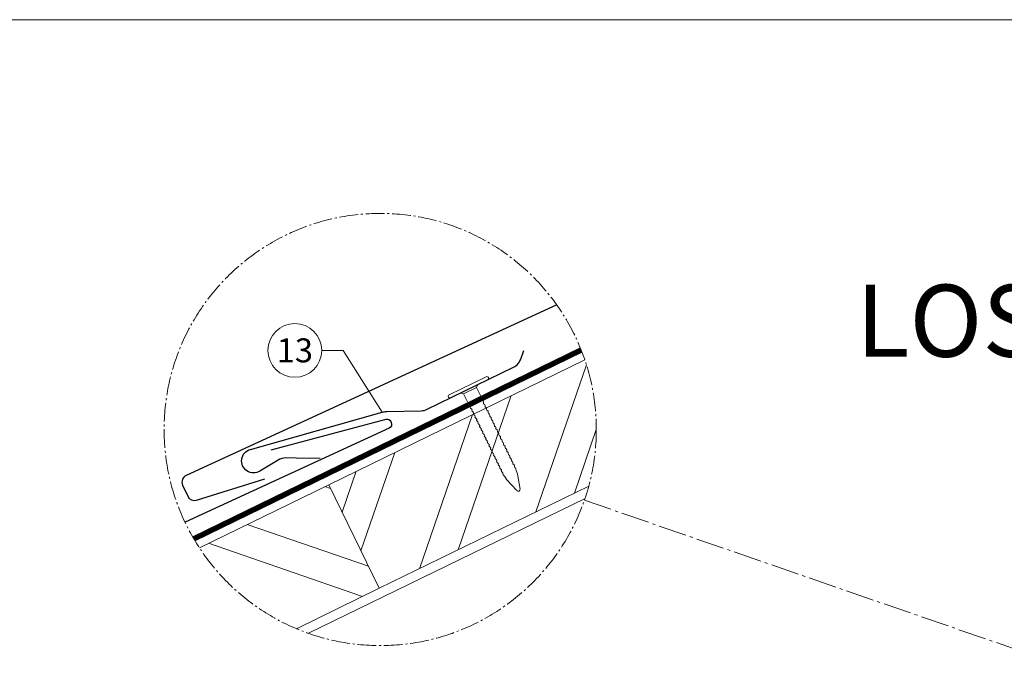
# Model space of a CAD drawing. Units: millimetres. Extents: x 0 to 70034, y 0 to 4832.
# Drawn here: x 23454 to 24479, y 1537 to 2196 of the extents above; entities that cross this region are included whole.
import ezdxf
from ezdxf.enums import TextEntityAlignment as Align

# ---------------------------------------------------------------- set-up
doc = ezdxf.new("R2010")
doc.units = ezdxf.units.MM
doc.linetypes.add('AM_DIN_G_W050', pattern=[13.75, 9.75, -1.5, 1, -1.5])
doc.linetypes.add('Trennlage', pattern=[30, 12, -18])
for name, color, linetype, lineweight, true_color in [('01_PREFA-Dachprodukt', 7, 'Continuous', 25, 0xe1000f), ('01_PREFA-Hafte', 7, 'Continuous', 25, 0xff7f7f), ('02_Nägel', 7, 'Continuous', 15, 0xff7f7f), ('04_Trennlage', 7, 'Continuous', 25, 0x505f69), ('04_Trennlage_Linie', 7, 'Continuous', 0, 0x505f69), ('06_Holz', 7, 'Continuous', 15, 0x8296a0), ('06_Holzschfraffur', 7, 'Continuous', 13, 0xdce6eb), ('08_Bemassung', 7, 'Continuous', 5, 0x505f69), ('10_Blattrahmen', 7, 'Continuous', 20, 0x000000), ('99_Text_1_DE', 7, 'Continuous', 25, 0xe1000f)]:
    doc.layers.add(name, color=color, linetype=linetype, lineweight=lineweight, true_color=true_color)
doc.styles.add('Arial', font='arial.ttf')
doc.styles.add('PREFA_Standard', font='arial.ttf', dxfattribs={"height": 20})

# ---------------------------------------------------------------- blocks, each defined once
blk = doc.blocks.new('A$C4BAB4951')
for p, q in [((0, -4.3), (0, 4.3)), ((0.7, -4.3), (0.7, 4.3)), ((-23.67, -0.01), (-23.67, 0.01)), ((-23.39, 0.39), (-20.4, 1.28)), ((-20.32, 1.29), (-19.6, 1.35)), ((-3.67, 1.5), (-0.4, 1.5)), ((-0.4, 1.5), (0, 2)), ((-0.4, -1.5), (-0.4, 1.5)), ((-23.39, -0.39), (-20.4, -1.28)), ((-20.32, -1.29), (-19.6, -1.35)), ((-3.67, -1.5), (-0.4, -1.5)), ((-0.4, -1.5), (0, -2))]:
    blk.add_line(p, q)
at = {"extrusion": (0, 0, -1)}
for centre, radius, start, end in [((-0.35, 4.3), 0.35, 0, 180), ((23.27, 0.01), 0.4, 360, 73.5064), ((20.28, 0.9), 0.4, 73.5064, 85.188), ((19.6, 1.91), 0.553, 244.5196, 270), ((18.58, -0.22), 1.8, 64.5196, 71.6711), ((19.1, 1.33), 0.17, 71.6711, 153.7368), ((18.86, 1.45), 0.0923, 267.8027, 333.7368), ((18.86, 1.91), 0.552, 244.5057, 269.6735), ((17.85, -0.22), 1.8, 64.5196, 71.6711), ((18.36, 1.33), 0.17, 71.6711, 153.7368), ((18.13, 1.45), 0.0923, 267.8027, 333.7368), ((18.13, 1.91), 0.551, 244.4964, 269.3324), ((17.12, -0.22), 1.8, 64.5196, 71.6711), ((17.63, 1.33), 0.17, 71.6711, 153.7368), ((17.39, 1.45), 0.0923, 267.8027, 333.7368), ((17.39, 1.91), 0.552, 244.5062, 269.673), ((16.38, -0.22), 1.8, 64.5196, 71.6711), ((16.89, 1.33), 0.17, 71.6711, 153.7368), ((16.66, 1.45), 0.0923, 267.8027, 333.7368), ((16.66, 1.91), 0.551, 244.4964, 269.3324), ((15.65, -0.22), 1.8, 64.5196, 71.6711), ((16.16, 1.33), 0.17, 71.6711, 153.7368), ((15.93, 1.45), 0.0923, 267.8027, 333.7368), ((15.93, 1.91), 0.552, 244.5057, 269.6735), ((14.91, -0.22), 1.8, 64.5196, 71.6711), ((15.43, 1.33), 0.17, 71.6711, 153.7368), ((15.19, 1.45), 0.0923, 267.8027, 333.7368), ((15.19, 1.91), 0.551, 244.4964, 269.3324), ((14.18, -0.22), 1.8, 64.5196, 71.6711), ((14.69, 1.33), 0.17, 71.6711, 153.7368), ((14.46, 1.45), 0.0923, 267.8027, 333.7368), ((14.46, 1.91), 0.552, 244.5057, 269.6735), ((13.45, -0.22), 1.8, 64.5196, 71.6711), ((13.96, 1.33), 0.17, 71.6711, 153.7368), ((13.72, 1.45), 0.0923, 267.8027, 333.7368), ((13.73, 1.91), 0.551, 244.4964, 269.3324), ((12.71, -0.22), 1.8, 64.5196, 71.6711), ((13.23, 1.33), 0.17, 71.6711, 153.7368), ((12.99, 1.45), 0.0923, 267.8027, 333.7368), ((12.99, 1.91), 0.552, 244.5057, 269.6735), ((11.98, -0.22), 1.8, 64.5196, 71.6711), ((12.49, 1.33), 0.17, 71.6711, 153.7368), ((12.26, 1.45), 0.0923, 267.8027, 333.7368), ((12.25, 1.92), 0.57, 244.7073, 270.3706), ((11.23, -0.22), 1.8, 64.5196, 71.6711), ((11.74, 1.33), 0.17, 71.6711, 153.7368), ((11.51, 1.45), 0.0923, 267.8027, 333.7368), ((11.51, 1.91), 0.551, 244.4964, 269.3324), ((10.5, -0.22), 1.8, 64.5196, 71.6711), ((11.01, 1.33), 0.17, 71.6711, 153.7368), ((10.78, 1.45), 0.0923, 267.8027, 333.7368), ((10.78, 1.91), 0.552, 244.5057, 269.6735), ((9.76, -0.22), 1.8, 64.5196, 71.6711), ((10.28, 1.33), 0.17, 71.6711, 153.7368), ((10.04, 1.45), 0.0923, 267.8027, 333.7368), ((10.04, 1.91), 0.551, 244.4964, 269.3324), ((9.03, -0.22), 1.8, 64.5196, 71.6711), ((9.54, 1.33), 0.17, 71.6711, 153.7368), ((9.31, 1.45), 0.0923, 267.8027, 333.7368), ((9.31, 1.91), 0.552, 244.5062, 269.673), ((8.29, -0.22), 1.8, 64.5196, 71.6711), ((8.81, 1.33), 0.17, 71.6711, 153.7368), ((8.57, 1.45), 0.0923, 267.8027, 333.7368), ((8.58, 1.91), 0.551, 244.4984, 269.3304), ((7.56, -0.22), 1.8, 64.5196, 71.6711), ((8.08, 1.33), 0.17, 71.6711, 153.7368), ((7.84, 1.45), 0.0923, 267.8027, 333.7368), ((7.84, 1.91), 0.552, 244.5057, 269.6735), ((6.83, -0.22), 1.8, 64.5196, 71.6711), ((7.34, 1.33), 0.17, 71.6711, 153.7368), ((7.11, 1.45), 0.0923, 267.8027, 333.7368), ((7.11, 1.91), 0.551, 244.4964, 269.3324), ((6.1, -0.22), 1.8, 64.5196, 71.6711), ((6.61, 1.33), 0.17, 71.6711, 153.7368), ((6.37, 1.45), 0.0923, 267.8027, 333.7368), ((6.37, 1.91), 0.552, 244.5057, 269.6735), ((5.36, -0.22), 1.8, 64.5196, 71.6711), ((5.87, 1.33), 0.17, 71.6711, 153.7368), ((5.64, 1.45), 0.0923, 267.8027, 333.7368), ((5.64, 1.91), 0.552, 244.5057, 269.6735), ((4.62, -0.22), 1.8, 64.5196, 71.6711), ((5.14, 1.33), 0.17, 71.6711, 153.7368), ((4.9, 1.45), 0.0923, 267.8027, 333.7368), ((4.91, 1.9), 0.551, 244.4964, 269.3324), ((3.89, -0.22), 1.8, 64.5196, 71.6711), ((4.41, 1.33), 0.17, 71.6711, 153.7368), ((4.17, 1.45), 0.0923, 267.8027, 333.7368), ((4.17, 1.91), 0.552, 244.5057, 269.6735), ((3.16, -0.22), 1.8, 64.5196, 71.6711), ((3.67, 1.33), 0.17, 71.6711, 90), ((23.27, -0.01), 0.4, 286.4936, 0), ((20.28, -0.9), 0.4, 274.812, 286.4936), ((19.6, -1.91), 0.553, 90, 115.4804), ((18.58, 0.22), 1.8, 288.3289, 295.4804), ((19.1, -1.33), 0.17, 206.2632, 288.3289), ((18.86, -1.45), 0.0923, 26.2632, 92.1973), ((18.86, -1.91), 0.552, 90.3265, 115.4943), ((17.85, 0.22), 1.8, 288.3289, 295.4804), ((18.36, -1.33), 0.17, 206.2632, 288.3289), ((18.13, -1.45), 0.0923, 26.2632, 92.1973), ((18.13, -1.91), 0.551, 90.6676, 115.5036), ((17.12, 0.22), 1.8, 288.3289, 295.4804), ((17.63, -1.33), 0.17, 206.2632, 288.3289), ((17.39, -1.45), 0.0923, 26.2632, 92.1973), ((17.39, -1.91), 0.552, 90.327, 115.4938), ((16.38, 0.22), 1.8, 288.3289, 295.4804), ((16.89, -1.33), 0.17, 206.2632, 288.3289), ((16.66, -1.45), 0.0923, 26.2632, 92.1973), ((16.66, -1.91), 0.551, 90.6676, 115.5036), ((15.65, 0.22), 1.8, 288.3289, 295.4804), ((16.16, -1.33), 0.17, 206.2632, 288.3289), ((15.93, -1.45), 0.0923, 26.2632, 92.1973), ((15.93, -1.91), 0.552, 90.3265, 115.4943), ((14.91, 0.22), 1.8, 288.3289, 295.4804), ((15.43, -1.33), 0.17, 206.2632, 288.3289), ((15.19, -1.45), 0.0923, 26.2632, 92.1973), ((15.19, -1.91), 0.551, 90.6676, 115.5036), ((14.18, 0.22), 1.8, 288.3289, 295.4804), ((14.69, -1.33), 0.17, 206.2632, 288.3289), ((14.46, -1.45), 0.0923, 26.2632, 92.1973), ((14.46, -1.91), 0.552, 90.3265, 115.4943), ((13.45, 0.22), 1.8, 288.3289, 295.4804), ((13.96, -1.33), 0.17, 206.2632, 288.3289), ((13.72, -1.45), 0.0923, 26.2632, 92.1973), ((13.73, -1.91), 0.551, 90.6676, 115.5036), ((12.71, 0.22), 1.8, 288.3289, 295.4804), ((13.23, -1.33), 0.17, 206.2632, 288.3289), ((12.99, -1.45), 0.0923, 26.2632, 92.1973), ((12.99, -1.91), 0.552, 90.3265, 115.4943), ((11.98, 0.22), 1.8, 288.3289, 295.4804), ((12.49, -1.33), 0.17, 206.2632, 288.3289), ((12.26, -1.45), 0.0923, 26.2632, 92.1973), ((12.25, -1.92), 0.57, 89.6294, 115.2927), ((11.23, 0.22), 1.8, 288.3289, 295.4804), ((11.74, -1.33), 0.17, 206.2632, 288.3289), ((11.51, -1.45), 0.0923, 26.2632, 92.1973), ((11.51, -1.91), 0.551, 90.6676, 115.5036), ((10.5, 0.22), 1.8, 288.3289, 295.4804), ((11.01, -1.33), 0.17, 206.2632, 288.3289), ((10.78, -1.45), 0.0923, 26.2632, 92.1973), ((10.78, -1.91), 0.552, 90.3265, 115.4943), ((9.76, 0.22), 1.8, 288.3289, 295.4804), ((10.28, -1.33), 0.17, 206.2632, 288.3289), ((10.04, -1.45), 0.0923, 26.2632, 92.1973), ((10.04, -1.91), 0.551, 90.6676, 115.5036), ((9.03, 0.22), 1.8, 288.3289, 295.4804), ((9.54, -1.33), 0.17, 206.2632, 288.3289), ((9.31, -1.45), 0.0923, 26.2632, 92.1973), ((9.31, -1.91), 0.552, 90.327, 115.4938), ((8.29, 0.22), 1.8, 288.3289, 295.4804), ((8.81, -1.33), 0.17, 206.2632, 288.3289), ((8.57, -1.45), 0.0923, 26.2632, 92.1973), ((8.58, -1.91), 0.551, 90.6696, 115.5016), ((7.56, 0.22), 1.8, 288.3289, 295.4804), ((8.08, -1.33), 0.17, 206.2632, 288.3289), ((7.84, -1.45), 0.0923, 26.2632, 92.1973), ((7.84, -1.91), 0.552, 90.3265, 115.4943), ((6.83, 0.22), 1.8, 288.3289, 295.4804), ((7.34, -1.33), 0.17, 206.2632, 288.3289), ((7.11, -1.45), 0.0923, 26.2632, 92.1973), ((7.11, -1.91), 0.551, 90.6676, 115.5036), ((6.1, 0.22), 1.8, 288.3289, 295.4804), ((6.61, -1.33), 0.17, 206.2632, 288.3289), ((6.37, -1.45), 0.0923, 26.2632, 92.1973), ((6.37, -1.91), 0.552, 90.3265, 115.4943), ((5.36, 0.22), 1.8, 288.3289, 295.4804), ((5.87, -1.33), 0.17, 206.2632, 288.3289), ((5.64, -1.45), 0.0923, 26.2632, 92.1973), ((5.64, -1.91), 0.552, 90.3265, 115.4943), ((4.62, 0.22), 1.8, 288.3289, 295.4804), ((5.14, -1.33), 0.17, 206.2632, 288.3289), ((4.9, -1.45), 0.0923, 26.2632, 92.1973), ((4.91, -1.9), 0.551, 90.6676, 115.5036), ((3.89, 0.22), 1.8, 288.3289, 295.4804), ((4.41, -1.33), 0.17, 206.2632, 288.3289), ((4.17, -1.45), 0.0923, 26.2632, 92.1973), ((4.17, -1.91), 0.552, 90.3265, 115.4943), ((3.16, 0.22), 1.8, 288.3289, 295.4804), ((3.67, -1.33), 0.17, 270, 288.3289), ((-0.35, -4.3), 0.35, 180, 360)]:
    blk.add_arc(centre, radius, start, end, dxfattribs=at)
blk = doc.blocks.new('A$C303698f2')
at = {"layer": '10_Blattrahmen'}
blk.add_lwpolyline([(666.01, -470.92), (666.01, 0), (0, 0), (0, -470.92)], close=True, dxfattribs=at)

msp = doc.modelspace()

# ---------------------------------------------------------------- hatches: boundary and pattern name
at = {"layer": '06_Holzschfraffur'}
h = msp.add_hatch(dxfattribs=at)
h.set_pattern_fill('ANSI32', color=256, scale=10, angle=26, style=0)
h.set_pattern_definition([(71, (-13461.5, -14927.1), (-90.06064, 31.01037), []), (71, (-13421.14, -14907.41), (-90.06064, 31.01037), [])])
edge = h.paths.add_edge_path()
edge.add_arc((23828.933, 1769.795), 224.936, 344.815561, 378.819176)
edge.add_line((24041.845, 1842.355), (23775.295, 1712.35))
edge.add_line((23775.295, 1712.35), (23827.9, 1604.495))
edge.add_line((23827.9, 1604.495), (24046.017, 1710.878))
h = msp.add_hatch(dxfattribs=at)
h.set_pattern_fill('ANSI32', color=256, scale=10, angle=296, style=0)
h.set_pattern_definition([(341, (-14944.51, -15650.41), (31.01037, 90.06064), []), (341, (-14924.83, -15690.77), (31.01037, 90.06064), [])])
edge = h.paths.add_edge_path()
edge.add_arc((23828.933, 1769.795), 224.936, 213.180825, 247.18444)
edge.add_line((23741.711, 1562.458), (23827.9, 1604.495))
edge.add_line((23827.9, 1604.495), (23775.295, 1712.35))
edge.add_line((23775.295, 1712.35), (23640.673, 1646.691))

# ---------------------------------------------------------------- linework, layer by layer
at = {"layer": '01_PREFA-Dachprodukt', "elevation": 0}
for points in [[(24012.665, 1899.56), (23626.913, 1721.853, 0.41421356), (23623.239, 1711.903), (23628.569, 1700.334, 0.37707574), (23637.62, 1696.314), (23708.661, 1718.544)], [(23715.484, 1748.763), (23835.044, 1780.558, -0.34998008), (23840.058, 1778.037), (23840.439, 1777.21, -0.41421356), (23838.235, 1771.24), (23625.726, 1673.342)]]:
    msp.add_lwpolyline(points, format="xyb", dxfattribs=at)
at = {"layer": '01_PREFA-Hafte', "elevation": 0}
msp.add_lwpolyline([(23766.455, 1739.709), (23741.458, 1740.048), (23730.676, 1740.194, 0.14158095), (23722.645, 1737.991), (23703.727, 1726.418, -1.1475547), (23693.814, 1749.112), (23831.125, 1787.798, -0.06309512), (23835.724, 1788.486), (23871.581, 1789.296, 0.10815015), (23877.814, 1790.808), (23967.534, 1834.535, 0.1045806), (23972.43, 1838.35), (23972.577, 1838.528), (23972.722, 1838.708), (23972.865, 1838.892), (23973.005, 1839.078), (23973.143, 1839.267), (23973.278, 1839.458), (23973.411, 1839.652), (23973.54, 1839.847), (23973.666, 1840.045), (23973.79, 1840.245), (23973.91, 1840.446), (23974.026, 1840.648), (23974.14, 1840.852), (23974.249, 1841.058), (23974.355, 1841.264), (23974.457, 1841.471), (23974.556, 1841.678), (23974.651, 1841.886), (23974.742, 1842.094), (23974.83, 1842.303), (23974.914, 1842.511), (23974.994, 1842.718), (23975.071, 1842.925), (23975.144, 1843.132), (23978.27, 1852.203)], format="xyb", dxfattribs=at)
at = {"layer": '04_Trennlage', "linetype": 'Trennlage', "ltscale": 2, "const_width": 5, "elevation": 0}
msp.add_lwpolyline([(23634.929, 1655.958), (24038.127, 1852.467)], dxfattribs=at)
at = {"layer": '04_Trennlage_Linie', "ltscale": 5, "elevation": 0}
for points in [[(23633.673, 1658.127), (24037.192, 1854.792)], [(23636.211, 1653.802), (24039.036, 1850.128)]]:
    msp.add_lwpolyline(points, dxfattribs=at)
at = {"layer": '06_Holz'}
for points in [[(24041.845, 1842.355), (23775.295, 1712.35), (23827.9, 1604.495), (24046.017, 1710.878)], [(23741.711, 1562.458), (23827.9, 1604.495), (23775.295, 1712.35), (23640.673, 1646.691)], [(23754.164, 1557.649), (24042.139, 1698.104)]]:
    msp.add_lwpolyline(points, dxfattribs=at)
at = {"layer": '08_Bemassung'}
for p, q in [((23768.061, 1852.168, 0), (23790.25, 1852.168, 0)), ((23790.25, 1852.168, 0), (23831.125, 1787.798, 0))]:
    msp.add_line(p, q, dxfattribs=at)
at = {"layer": '08_Bemassung', "linetype": 'AM_DIN_G_W050', "ltscale": 3, "elevation": 0}
msp.add_lwpolyline([(24041.511, 1696.26), (24604.16, 1501.63)], dxfattribs=at)
at = {"layer": '08_Bemassung', "linetype": 'AM_DIN_G_W050', "ltscale": 2}
msp.add_circle((23828.933, 1769.795, 0), 224.936, dxfattribs=at)
at = {"layer": '08_Bemassung'}
msp.add_circle((23740.061, 1852.168, 0), 28, dxfattribs=at)

# ---------------------------------------------------------------- block references
at = {"xscale": 4.664124037752726, "yscale": 4.664124037752726, "zscale": 4.664124037752726}
msp.add_blockref('A$C303698f2', (22780.504, 2196.407), dxfattribs=at)
at = {"layer": '02_Nägel', "xscale": 5.000000000000003, "yscale": 5.000000000000003, "zscale": 5.000000000000003, "rotation": 115.9834548365028}
msp.add_blockref('A$C4BAB4951', (23921.522, 1812.11, 0), dxfattribs=at)

# ---------------------------------------------------------------- texts
at = {"layer": '08_Bemassung', "style": 'PREFA_Standard'}
msp.add_text('13', height=25, dxfattribs=at).set_placement((23740.061, 1852.168, 0), align=Align.MIDDLE_CENTER)
at = {"layer": '99_Text_1_DE', "insert": (25785.908, 1920.514), "char_height": 75, "attachment_point": 3, "style": 'Arial'}
msp.add_mtext_dynamic_manual_height_columns('LOSANGE DE TOITURE 29 × 29', width=5213.69799, gutter_width=375, heights=[0], dxfattribs=at)

doc.saveas('drawing.dxf')
